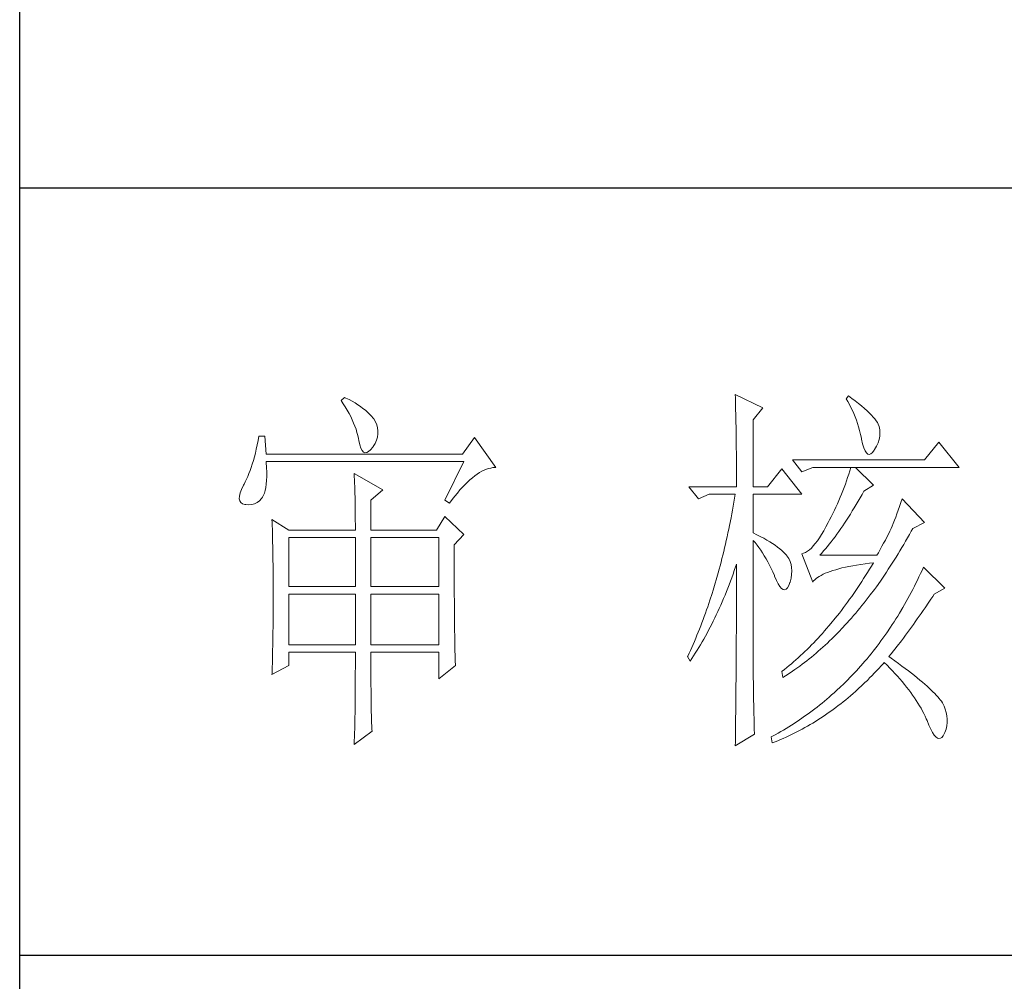
# Model space of a CAD drawing. Units: millimetres. Extents: x 2041 to 5833, y 183 to 2777.
# Drawn here: x 5414 to 5530, y 853 to 966 of the extents above; entities that cross this region are included whole.
import ezdxf

# ---------------------------------------------------------------- set-up
doc = ezdxf.new("R2010")
doc.units = ezdxf.units.MM
doc.layers.add('轮廓线', color=7, linetype='Continuous', lineweight=20)

# ---------------------------------------------------------------- blocks, each defined once
blk = doc.blocks.new('文字')
at = {"layer": '轮廓线', "color": 7, "lineweight": 0}
for p, q in [((3813.46, 817.49), (3813.47, 817.03)), ((3817.04, 815.74), (3813.46, 817.49)), ((3762.47, 817.1), (3762, 816.71)), ((3762, 816.71), (3762.29, 816.28)), ((3762.29, 816.28), (3762.55, 815.85)), ((3762.62, 817.02), (3762.47, 817.1)), ((3763.04, 816.81), (3762.62, 817.02)), ((3763.44, 816.6), (3763.04, 816.81)), ((3763.82, 816.38), (3763.44, 816.6)), ((3764.19, 816.15), (3763.82, 816.38)), ((3813.47, 817.03), (3813.49, 816.58)), ((3813.49, 816.58), (3813.5, 816.12)), ((3828.23, 817.29), (3827.92, 816.9)), ((3827.92, 816.9), (3828.14, 816.55)), ((3828.14, 816.55), (3828.36, 816.18)), ((3828.66, 816.98), (3828.23, 817.29)), ((3829.12, 816.64), (3828.66, 816.98)), ((3829.56, 816.3), (3829.12, 816.64)), ((3829.95, 815.98), (3829.56, 816.3)), ((3762.55, 815.85), (3762.81, 815.43)), ((3762.81, 815.43), (3763.04, 815.01)), ((3763.04, 815.01), (3763.26, 814.59)), ((3764.53, 815.91), (3764.19, 816.15)), ((3764.86, 815.67), (3764.53, 815.91)), ((3765.17, 815.42), (3764.86, 815.67)), ((3765.45, 815.17), (3765.17, 815.42)), ((3765.72, 814.91), (3765.45, 815.17)), ((3765.97, 814.65), (3765.72, 814.91)), ((3813.5, 816.12), (3813.51, 815.66)), ((3813.51, 815.66), (3813.53, 814.73)), ((3815.8, 814.18), (3817.04, 815.74)), ((3828.36, 816.18), (3828.56, 815.8)), ((3828.56, 815.8), (3828.75, 815.4)), ((3828.75, 815.4), (3828.93, 815)), ((3828.93, 815), (3829.11, 814.57)), ((3830.32, 815.67), (3829.95, 815.98)), ((3830.66, 815.37), (3830.32, 815.67)), ((3830.96, 815.08), (3830.66, 815.37)), ((3831.24, 814.8), (3830.96, 815.08)), ((3763.26, 814.59), (3763.45, 814.17)), ((3763.45, 814.17), (3763.64, 813.76)), ((3763.64, 813.76), (3763.8, 813.35)), ((3766.2, 814.37), (3765.97, 814.65)), ((3766.26, 814.29), (3766.2, 814.37)), ((3766.48, 813.91), (3766.26, 814.29)), ((3766.65, 813.52), (3766.48, 813.91)), ((3813.53, 814.73), (3813.54, 814.26)), ((3813.54, 814.26), (3813.55, 813.79)), ((3813.55, 813.79), (3813.56, 813.32)), ((3815.8, 805.43), (3815.8, 814.18)), ((3829.11, 814.57), (3829.27, 814.14)), ((3829.27, 814.14), (3829.42, 813.7)), ((3829.42, 813.7), (3829.56, 813.24)), ((3831.48, 814.54), (3831.24, 814.8)), ((3831.68, 814.29), (3831.48, 814.54)), ((3831.86, 814.04), (3831.68, 814.29)), ((3832.01, 813.82), (3831.86, 814.04)), ((3832.12, 813.6), (3832.01, 813.82)), ((3763.8, 813.35), (3763.95, 812.94)), ((3763.95, 812.94), (3764.08, 812.53)), ((3764.08, 812.53), (3764.19, 812.13)), ((3766.76, 813.13), (3766.65, 813.52)), ((3766.74, 811.93), (3766.81, 812.33)), ((3766.82, 812.73), (3766.76, 813.13)), ((3766.81, 812.33), (3766.82, 812.73)), ((3813.56, 813.32), (3813.56, 812.84)), ((3813.56, 812.84), (3813.58, 811.88)), ((3829.56, 813.24), (3829.69, 812.77)), ((3829.69, 812.77), (3829.81, 812.28)), ((3832.23, 813.29), (3832.12, 813.6)), ((3832.32, 812.88), (3832.23, 813.29)), ((3832.35, 812.46), (3832.32, 812.88)), ((3832.32, 812.04), (3832.35, 812.46)), ((3751.16, 811.46), (3751.05, 810.9)), ((3751.27, 812.04), (3751.16, 811.46)), ((3752.05, 812.04), (3751.27, 812.04)), ((3752.21, 809.71), (3752.05, 812.04)), ((3764.19, 812.13), (3764.28, 811.72)), ((3764.28, 811.72), (3764.33, 811.46)), ((3764.33, 811.46), (3764.45, 810.92)), ((3766.2, 810.68), (3766.44, 811.1)), ((3766.44, 811.1), (3766.62, 811.52)), ((3766.62, 811.52), (3766.74, 811.93)), ((3779.41, 811.85), (3777.86, 809.71)), ((3782.21, 807.96), (3779.41, 811.85)), ((3813.58, 811.88), (3813.58, 811.4)), ((3813.58, 811.4), (3813.59, 810.43)), ((3829.81, 812.28), (3829.92, 811.78)), ((3829.92, 811.78), (3829.94, 811.65)), ((3829.94, 811.65), (3830.08, 811.04)), ((3831.9, 810.74), (3832.1, 811.18)), ((3832.1, 811.18), (3832.24, 811.61)), ((3832.24, 811.61), (3832.32, 812.04)), ((3840.05, 811.26), (3838.18, 808.93)), ((3842.69, 807.96), (3840.05, 811.26)), ((3750.81, 809.84), (3750.68, 809.34)), ((3750.93, 810.36), (3750.81, 809.84)), ((3751.05, 810.9), (3750.93, 810.36)), ((3764.45, 810.92), (3764.58, 810.49)), ((3764.58, 810.49), (3764.74, 810.17)), ((3764.74, 810.17), (3764.92, 809.97)), ((3764.92, 809.97), (3765.12, 809.88)), ((3765.12, 809.88), (3765.35, 809.9)), ((3765.35, 809.9), (3765.59, 810.02)), ((3765.59, 810.02), (3765.86, 810.27)), ((3765.86, 810.27), (3766.15, 810.62)), ((3766.15, 810.62), (3766.2, 810.68)), ((3813.59, 810.43), (3813.6, 809.93)), ((3813.6, 809.93), (3813.6, 809.44)), ((3830.08, 811.04), (3830.24, 810.53)), ((3830.24, 810.53), (3830.4, 810.14)), ((3830.4, 810.14), (3830.57, 809.87)), ((3830.57, 809.87), (3830.75, 809.71)), ((3831.15, 809.73), (3831.37, 809.91)), ((3831.37, 809.91), (3831.6, 810.21)), ((3831.6, 810.21), (3831.65, 810.29)), ((3831.65, 810.29), (3831.9, 810.74)), ((3750.55, 808.86), (3750.41, 808.4)), ((3750.68, 809.34), (3750.55, 808.86)), ((3777.86, 809.71), (3752.21, 809.71)), ((3752.22, 808.6), (3752.21, 808.73)), ((3752.21, 808.73), (3778.01, 808.73)), ((3752.26, 807.95), (3752.22, 808.6)), ((3778.01, 808.73), (3775.53, 803.68)), ((3813.6, 809.44), (3813.61, 808.95)), ((3813.61, 808.95), (3813.61, 808.45)), ((3838.18, 808.93), (3820.93, 808.93)), ((3820.93, 808.93), (3822.17, 807.37)), ((3830.75, 809.71), (3830.95, 809.66)), ((3830.95, 809.66), (3831.15, 809.73)), ((3750.12, 807.54), (3749.97, 807.15)), ((3750.27, 807.96), (3750.12, 807.54)), ((3750.41, 808.4), (3750.27, 807.96)), ((3752.29, 807.34), (3752.26, 807.95)), ((3752.29, 806.77), (3752.29, 807.34)), ((3779.77, 807.08), (3780.08, 807.28)), ((3780.08, 807.28), (3780.38, 807.45)), ((3780.38, 807.45), (3780.67, 807.59)), ((3780.67, 807.59), (3780.97, 807.72)), ((3780.97, 807.72), (3781.25, 807.81)), ((3781.25, 807.81), (3781.54, 807.88)), ((3781.54, 807.88), (3781.82, 807.93)), ((3781.82, 807.93), (3782.09, 807.96)), ((3782.09, 807.96), (3782.21, 807.96)), ((3813.61, 808.45), (3813.62, 807.44)), ((3813.62, 807.44), (3813.62, 806.43)), ((3819.52, 807.76), (3817.66, 805.43)), ((3822.17, 804.46), (3819.52, 807.76)), ((3822.17, 807.37), (3823.57, 807.96)), ((3823.57, 807.96), (3842.69, 807.96)), ((3828.41, 807.52), (3828.27, 807.08)), ((3828.55, 807.96), (3828.41, 807.52)), ((3831.5, 805.63), (3829.17, 807.96)), ((3749.5, 806.08), (3749.33, 805.76)), ((3749.66, 806.41), (3749.5, 806.08)), ((3749.82, 806.77), (3749.66, 806.41)), ((3749.97, 807.15), (3749.82, 806.77)), ((3752.24, 805.77), (3752.28, 806.25)), ((3752.28, 806.25), (3752.29, 806.77)), ((3763.71, 807.18), (3763.73, 806.77)), ((3767.44, 805.04), (3763.71, 807.18)), ((3763.73, 806.77), (3763.75, 806.35)), ((3763.75, 806.35), (3763.76, 805.92)), ((3763.76, 805.92), (3763.78, 805.47)), ((3778.19, 805.73), (3778.51, 806.05)), ((3778.51, 806.05), (3778.83, 806.34)), ((3778.83, 806.34), (3779.15, 806.61)), ((3779.15, 806.61), (3779.46, 806.86)), ((3779.46, 806.86), (3779.77, 807.08)), ((3813.62, 806.43), (3813.62, 805.92)), ((3813.62, 805.92), (3813.62, 805.43)), ((3827.98, 806.21), (3827.83, 805.78)), ((3828.13, 806.65), (3827.98, 806.21)), ((3828.27, 807.08), (3828.13, 806.65)), ((3748.82, 804.63), (3748.72, 804.22)), ((3748.99, 805.1), (3748.82, 804.63)), ((3749.25, 805.63), (3748.99, 805.1)), ((3749.33, 805.76), (3749.25, 805.63)), ((3751.88, 804.32), (3752, 804.62)), ((3752, 804.62), (3752.1, 804.96)), ((3752.1, 804.96), (3752.18, 805.34)), ((3752.18, 805.34), (3752.24, 805.77)), ((3763.78, 805.47), (3763.8, 805.02)), ((3763.8, 805.02), (3763.81, 804.56)), ((3765.89, 803.68), (3767.44, 805.04)), ((3776.84, 804.2), (3777.19, 804.62)), ((3777.19, 804.62), (3777.52, 805.02)), ((3777.52, 805.02), (3777.86, 805.39)), ((3777.86, 805.39), (3778.19, 805.73)), ((3807.4, 805.43), (3808.64, 803.88)), ((3807.4, 805.43), (3813.62, 805.43)), ((3815.8, 805.43), (3817.66, 805.43)), ((3827.5, 804.91), (3827.33, 804.48)), ((3827.67, 805.35), (3827.5, 804.91)), ((3827.83, 805.78), (3827.67, 805.35)), ((3830.02, 804.43), (3830.25, 804.85)), ((3830.25, 804.85), (3831.5, 805.63)), ((3748.72, 804.22), (3748.7, 803.88)), ((3748.7, 803.88), (3748.77, 803.59)), ((3748.77, 803.59), (3748.91, 803.37)), ((3748.91, 803.37), (3749.14, 803.21)), ((3750.72, 803.21), (3751.05, 803.37)), ((3751.05, 803.37), (3751.34, 803.6)), ((3751.34, 803.6), (3751.61, 803.89)), ((3751.61, 803.89), (3751.74, 804.07)), ((3751.74, 804.07), (3751.88, 804.32)), ((3763.81, 804.56), (3763.82, 804.09)), ((3763.82, 804.09), (3763.83, 803.61)), ((3763.83, 803.61), (3763.84, 803.12)), ((3765.89, 799.79), (3765.89, 803.68)), ((3775.53, 803.68), (3776.15, 803.29)), ((3776.15, 803.29), (3776.5, 803.76)), ((3776.5, 803.76), (3776.84, 804.2)), ((3808.64, 803.88), (3810.04, 804.46)), ((3810.04, 804.46), (3813.46, 804.46)), ((3813.29, 803.42), (3813.1, 802.4)), ((3813.38, 803.94), (3813.29, 803.42)), ((3813.46, 804.46), (3813.38, 803.94)), ((3815.8, 799.4), (3815.8, 804.46)), ((3815.8, 804.46), (3822.17, 804.46)), ((3826.97, 803.63), (3826.79, 803.21)), ((3827.16, 804.06), (3826.97, 803.63)), ((3827.33, 804.48), (3827.16, 804.06)), ((3829.25, 803.11), (3829.51, 803.54)), ((3829.51, 803.54), (3829.76, 803.98)), ((3829.76, 803.98), (3830.02, 804.43)), ((3835.06, 803.36), (3834.88, 802.86)), ((3835.23, 803.88), (3835.06, 803.36)), ((3838.18, 800.77), (3835.23, 803.88)), ((3749.14, 803.21), (3749.44, 803.12)), ((3749.44, 803.12), (3749.56, 803.1)), ((3749.56, 803.1), (3749.98, 803.07)), ((3749.98, 803.07), (3750.36, 803.1)), ((3750.36, 803.1), (3750.72, 803.21)), ((3763.84, 803.12), (3763.85, 802.62)), ((3763.85, 802.62), (3763.85, 802.1)), ((3763.85, 802.1), (3763.86, 801.58)), ((3813.1, 802.4), (3813.01, 801.9)), ((3826.4, 802.36), (3826.19, 801.94)), ((3826.59, 802.78), (3826.4, 802.36)), ((3826.79, 803.21), (3826.59, 802.78)), ((3828.49, 801.87), (3828.74, 802.28)), ((3828.74, 802.28), (3828.99, 802.69)), ((3828.99, 802.69), (3829.25, 803.11)), ((3834.72, 802.38), (3834.56, 801.92)), ((3834.88, 802.86), (3834.72, 802.38)), ((3752.98, 801.15), (3753, 800.75)), ((3755.16, 799.79), (3752.98, 801.15)), ((3763.86, 801.58), (3763.86, 801.05)), ((3763.86, 801.05), (3763.87, 800.51)), ((3775.53, 801.54), (3774.44, 799.79)), ((3778.01, 799.21), (3775.53, 801.54)), ((3812.91, 801.39), (3812.71, 800.4)), ((3813.01, 801.9), (3812.91, 801.39)), ((3825.59, 800.77), (3825.3, 800.21)), ((3825.77, 801.1), (3825.59, 800.77)), ((3825.98, 801.52), (3825.77, 801.1)), ((3826.19, 801.94), (3825.98, 801.52)), ((3827.73, 800.7), (3827.98, 801.09)), ((3827.98, 801.09), (3828.23, 801.47)), ((3828.23, 801.47), (3828.49, 801.87)), ((3834.24, 801.06), (3834.09, 800.66)), ((3834.4, 801.48), (3834.24, 801.06)), ((3834.56, 801.92), (3834.4, 801.48)), ((3836.63, 799.99), (3838.18, 800.77)), ((3753, 800.75), (3753.01, 800.34)), ((3753.01, 800.34), (3753.03, 799.92)), ((3753.03, 799.92), (3753.04, 799.49)), ((3753.04, 799.49), (3753.05, 799.06)), ((3755.16, 799.79), (3763.87, 799.79)), ((3763.87, 800.51), (3763.87, 799.79)), ((3765.89, 799.79), (3774.44, 799.79)), ((3812.61, 799.9), (3812.51, 799.41)), ((3812.71, 800.4), (3812.61, 799.9)), ((3825.02, 799.69), (3824.73, 799.22)), ((3825.3, 800.21), (3825.02, 799.69)), ((3826.72, 799.26), (3826.97, 799.61)), ((3826.97, 799.61), (3827.22, 799.97)), ((3827.22, 799.97), (3827.48, 800.33)), ((3827.48, 800.33), (3827.73, 800.7)), ((3833.65, 799.62), (3833.46, 799.25)), ((3833.83, 799.99), (3833.65, 799.62)), ((3833.95, 800.29), (3833.83, 799.99)), ((3834.09, 800.66), (3833.95, 800.29)), ((3836.19, 799.19), (3836.43, 799.63)), ((3836.43, 799.63), (3836.63, 799.99)), ((3753.05, 799.06), (3753.06, 798.62)), ((3753.06, 798.62), (3753.07, 798.16)), ((3755.16, 792.4), (3755.16, 798.82)), ((3755.16, 798.82), (3763.87, 798.82)), ((3763.87, 798.82), (3763.87, 792.4)), ((3765.89, 792.4), (3765.89, 798.82)), ((3765.89, 798.82), (3774.75, 798.82)), ((3774.75, 798.82), (3774.75, 792.4)), ((3776.77, 797.85), (3778.01, 799.21)), ((3812.29, 798.43), (3812.18, 797.95)), ((3812.4, 798.92), (3812.29, 798.43)), ((3812.51, 799.41), (3812.4, 798.92)), ((3816.26, 799.18), (3815.8, 799.4)), ((3815.8, 781.82), (3815.8, 798.43)), ((3815.8, 798.43), (3816.05, 798.14)), ((3816.72, 798.94), (3816.26, 799.18)), ((3817.17, 798.71), (3816.72, 798.94)), ((3817.58, 798.47), (3817.17, 798.71)), ((3817.97, 798.24), (3817.58, 798.47)), ((3818.33, 798.01), (3817.97, 798.24)), ((3824.18, 798.39), (3823.91, 798.03)), ((3824.46, 798.78), (3824.18, 798.39)), ((3824.73, 799.22), (3824.46, 798.78)), ((3825.73, 797.95), (3825.98, 798.26)), ((3825.98, 798.26), (3826.22, 798.59)), ((3826.22, 798.59), (3826.48, 798.92)), ((3826.48, 798.92), (3826.72, 799.26)), ((3833.05, 798.48), (3832.83, 798.07)), ((3833.26, 798.87), (3833.05, 798.48)), ((3833.46, 799.25), (3833.26, 798.87)), ((3835.46, 797.91), (3835.7, 798.33)), ((3835.7, 798.33), (3835.95, 798.76)), ((3835.95, 798.76), (3836.19, 799.19)), ((3753.07, 798.16), (3753.08, 797.7)), ((3753.08, 797.7), (3753.09, 797.24)), ((3753.09, 797.24), (3753.1, 796.76)), ((3776.77, 795.18), (3776.77, 797.85)), ((3811.96, 797), (3811.84, 796.52)), ((3812.07, 797.47), (3811.96, 797)), ((3812.18, 797.95), (3812.07, 797.47)), ((3816.05, 798.14), (3816.3, 797.83)), ((3816.3, 797.83), (3816.54, 797.5)), ((3816.54, 797.5), (3816.78, 797.16)), ((3816.78, 797.16), (3817.02, 796.8)), ((3818.67, 797.79), (3818.33, 798.01)), ((3818.98, 797.57), (3818.67, 797.79)), ((3819.27, 797.35), (3818.98, 797.57)), ((3819.53, 797.13), (3819.27, 797.35)), ((3819.76, 796.91), (3819.53, 797.13)), ((3819.97, 796.7), (3819.76, 796.91)), ((3822.87, 797.01), (3822.62, 796.86)), ((3823.13, 797.21), (3822.87, 797.01)), ((3823.39, 797.44), (3823.13, 797.21)), ((3823.65, 797.72), (3823.39, 797.44)), ((3823.91, 798.03), (3823.65, 797.72)), ((3824.75, 796.76), (3824.99, 797.05)), ((3824.99, 797.05), (3825.24, 797.34)), ((3825.24, 797.34), (3825.48, 797.64)), ((3825.48, 797.64), (3825.73, 797.95)), ((3832.38, 797.23), (3832.14, 796.8)), ((3832.61, 797.66), (3832.38, 797.23)), ((3832.83, 798.07), (3832.61, 797.66)), ((3834.71, 796.66), (3834.96, 797.07)), ((3834.96, 797.07), (3835.21, 797.49)), ((3835.21, 797.49), (3835.46, 797.91)), ((3753.1, 796.76), (3753.1, 796.27)), ((3753.1, 796.27), (3753.11, 795.78)), ((3753.11, 795.78), (3753.12, 795.28)), ((3811.72, 796.05), (3811.6, 795.58)), ((3811.84, 796.52), (3811.72, 796.05)), ((3817.02, 796.8), (3817.25, 796.43)), ((3817.25, 796.43), (3817.48, 796.04)), ((3817.48, 796.04), (3817.7, 795.63)), ((3817.7, 795.63), (3817.92, 795.21)), ((3820.15, 796.49), (3819.97, 796.7)), ((3820.21, 796.41), (3820.15, 796.49)), ((3820.44, 796.06), (3820.21, 796.41)), ((3820.61, 795.69), (3820.44, 796.06)), ((3820.74, 795.3), (3820.61, 795.69)), ((3822.37, 796.75), (3822.17, 796.68)), ((3822.17, 796.68), (3823.57, 792.99)), ((3822.62, 796.86), (3822.37, 796.75)), ((3824.5, 796.49), (3824.75, 796.76)), ((3831.96, 796.49), (3824.5, 796.49)), ((3832.14, 796.8), (3831.96, 796.49)), ((3833.96, 795.45), (3834.21, 795.85)), ((3834.21, 795.85), (3834.46, 796.25)), ((3834.46, 796.25), (3834.71, 796.66)), ((3753.12, 795.28), (3753.12, 794.77)), ((3753.12, 794.77), (3753.13, 794.25)), ((3776.78, 794.47), (3776.77, 795.18)), ((3776.78, 793.79), (3776.78, 794.47)), ((3811.35, 794.66), (3811.23, 794.2)), ((3811.48, 795.12), (3811.35, 794.66)), ((3811.6, 795.58), (3811.48, 795.12)), ((3813.17, 794.02), (3813.33, 794.49)), ((3813.33, 794.49), (3813.5, 794.97)), ((3813.5, 794.97), (3813.62, 795.32)), ((3813.62, 795.32), (3813.62, 793.82)), ((3817.92, 795.21), (3818.14, 794.77)), ((3818.14, 794.77), (3818.35, 794.32)), ((3820.81, 794.88), (3820.74, 795.3)), ((3820.84, 794.44), (3820.81, 794.88)), ((3820.82, 793.98), (3820.84, 794.44)), ((3825.52, 794.26), (3825.84, 794.38)), ((3825.84, 794.38), (3826.2, 794.5)), ((3826.2, 794.5), (3826.57, 794.61)), ((3826.57, 794.61), (3826.97, 794.72)), ((3826.97, 794.72), (3827.39, 794.83)), ((3827.39, 794.83), (3827.84, 794.93)), ((3827.84, 794.93), (3828.3, 795.03)), ((3828.3, 795.03), (3828.79, 795.12)), ((3828.79, 795.12), (3829.3, 795.21)), ((3829.3, 795.21), (3829.84, 795.3)), ((3829.84, 795.3), (3830.4, 795.37)), ((3830.4, 795.37), (3830.98, 795.45)), ((3830.99, 794.68), (3830.74, 794.26)), ((3830.98, 795.45), (3831.5, 795.51)), ((3831.25, 795.09), (3830.99, 794.68)), ((3831.5, 795.51), (3831.25, 795.09)), ((3833.19, 794.27), (3833.44, 794.66)), ((3833.44, 794.66), (3833.7, 795.05)), ((3833.7, 795.05), (3833.96, 795.45)), ((3837.84, 794.51), (3837.64, 794.09)), ((3838.03, 794.93), (3837.84, 794.51)), ((3840.83, 792.21), (3838.03, 794.93)), ((3753.13, 794.25), (3753.13, 793.72)), ((3753.13, 793.72), (3753.13, 793.19)), ((3753.13, 793.19), (3753.14, 792.64)), ((3776.78, 793.12), (3776.78, 793.79)), ((3776.78, 792.48), (3776.78, 793.12)), ((3810.97, 793.29), (3810.84, 792.84)), ((3811.23, 794.2), (3810.97, 793.29)), ((3812.65, 792.64), (3812.83, 793.09)), ((3812.83, 793.09), (3813, 793.56)), ((3813, 793.56), (3813.17, 794.02)), ((3813.62, 793.82), (3813.62, 793.33)), ((3813.62, 793.33), (3813.62, 791.84)), ((3818.35, 794.32), (3818.56, 793.86)), ((3818.56, 793.86), (3818.59, 793.76)), ((3818.59, 793.76), (3818.83, 793.2)), ((3818.83, 793.2), (3819.07, 792.75)), ((3820.61, 792.99), (3820.74, 793.49)), ((3820.74, 793.49), (3820.82, 793.98)), ((3823.57, 792.99), (3823.69, 793.14)), ((3823.69, 793.14), (3823.84, 793.3)), ((3823.84, 793.3), (3824.01, 793.45)), ((3824.01, 793.45), (3824.2, 793.6)), ((3824.2, 793.6), (3824.42, 793.74)), ((3824.42, 793.74), (3824.66, 793.87)), ((3824.66, 793.87), (3824.92, 794.01)), ((3824.92, 794.01), (3825.21, 794.14)), ((3825.21, 794.14), (3825.52, 794.26)), ((3829.97, 793.06), (3829.71, 792.66)), ((3830.22, 793.45), (3829.97, 793.06)), ((3830.48, 793.86), (3830.22, 793.45)), ((3830.74, 794.26), (3830.48, 793.86)), ((3831.88, 792.39), (3832.41, 793.13)), ((3832.41, 793.13), (3832.67, 793.51)), ((3832.67, 793.51), (3832.93, 793.89)), ((3832.93, 793.89), (3833.19, 794.27)), ((3837.24, 793.26), (3837.04, 792.85)), ((3837.44, 793.67), (3837.24, 793.26)), ((3837.64, 794.09), (3837.44, 793.67)), ((3753.14, 792.64), (3753.14, 792.09)), ((3753.14, 792.09), (3753.14, 790.69)), ((3763.87, 792.4), (3755.16, 792.4)), ((3774.75, 792.4), (3765.89, 792.4)), ((3776.78, 791.85), (3776.78, 792.48)), ((3776.78, 791.23), (3776.78, 791.85)), ((3810.57, 791.95), (3810.43, 791.51)), ((3810.84, 792.84), (3810.57, 791.95)), ((3812.3, 791.74), (3812.48, 792.18)), ((3812.48, 792.18), (3812.65, 792.64)), ((3813.62, 791.84), (3813.61, 791.35)), ((3819.07, 792.75), (3819.29, 792.4)), ((3819.29, 792.4), (3819.51, 792.16)), ((3819.51, 792.16), (3819.71, 792.02)), ((3819.71, 792.02), (3819.9, 791.99)), ((3819.9, 791.99), (3820.09, 792.07)), ((3820.09, 792.07), (3820.27, 792.25)), ((3820.27, 792.25), (3820.44, 792.54)), ((3820.44, 792.54), (3820.6, 792.94)), ((3820.6, 792.94), (3820.61, 792.99)), ((3829.18, 791.88), (3828.66, 791.12)), ((3829.45, 792.27), (3829.18, 791.88)), ((3829.71, 792.66), (3829.45, 792.27)), ((3831.09, 791.31), (3831.62, 792.03)), ((3831.62, 792.03), (3831.88, 792.39)), ((3836.63, 792.04), (3836.42, 791.64)), ((3836.84, 792.44), (3836.63, 792.04)), ((3837.04, 792.85), (3836.84, 792.44)), ((3839.43, 791.43), (3840.83, 792.21)), ((3753.14, 790.69), (3753.14, 790.15)), ((3755.16, 784.82), (3755.16, 791.43)), ((3755.16, 791.43), (3763.87, 791.43)), ((3763.87, 791.43), (3763.87, 784.82)), ((3765.89, 784.82), (3765.89, 791.43)), ((3765.89, 791.43), (3774.75, 791.43)), ((3774.75, 791.43), (3774.75, 784.82)), ((3776.79, 790.64), (3776.78, 791.23)), ((3776.79, 790.06), (3776.79, 790.64)), ((3810.15, 790.63), (3810.01, 790.2)), ((3810.43, 791.51), (3810.15, 790.63)), ((3811.75, 790.42), (3811.93, 790.85)), ((3811.93, 790.85), (3812.12, 791.29)), ((3812.12, 791.29), (3812.3, 791.74)), ((3813.61, 791.35), (3813.61, 790.36)), ((3828.39, 790.75), (3828.13, 790.38)), ((3828.66, 791.12), (3828.39, 790.75)), ((3830.28, 790.27), (3830.55, 790.61)), ((3830.55, 790.61), (3830.82, 790.96)), ((3830.82, 790.96), (3831.09, 791.31)), ((3835.99, 790.85), (3835.77, 790.46)), ((3836.21, 791.24), (3835.99, 790.85)), ((3836.42, 791.64), (3836.21, 791.24)), ((3838.74, 790.39), (3838.98, 790.76)), ((3838.98, 790.76), (3839.23, 791.13)), ((3839.23, 791.13), (3839.43, 791.43)), ((3753.14, 789.62), (3753.13, 789.1)), ((3753.14, 790.15), (3753.14, 789.62)), ((3776.79, 789.5), (3776.79, 790.06)), ((3776.8, 788.96), (3776.79, 789.5)), ((3809.71, 789.35), (3809.56, 788.92)), ((3809.86, 789.77), (3809.71, 789.35)), ((3810.01, 790.2), (3809.86, 789.77)), ((3811.18, 789.14), (3811.37, 789.56)), ((3811.37, 789.56), (3811.56, 789.99)), ((3811.56, 789.99), (3811.75, 790.42)), ((3813.61, 790.36), (3813.61, 789.87)), ((3813.61, 789.87), (3813.61, 789.38)), ((3813.61, 789.38), (3813.61, 788.89)), ((3827.32, 789.3), (3827.05, 788.95)), ((3827.59, 789.66), (3827.32, 789.3)), ((3827.86, 790.02), (3827.59, 789.66)), ((3828.13, 790.38), (3827.86, 790.02)), ((3829.18, 788.93), (3829.45, 789.26)), ((3829.45, 789.26), (3829.73, 789.59)), ((3829.73, 789.59), (3830, 789.93)), ((3830, 789.93), (3830.28, 790.27)), ((3835.34, 789.69), (3834.88, 788.93)), ((3835.56, 790.07), (3835.34, 789.69)), ((3835.77, 790.46), (3835.56, 790.07)), ((3837.73, 788.91), (3837.98, 789.28)), ((3837.98, 789.28), (3838.23, 789.65)), ((3838.23, 789.65), (3838.74, 790.39)), ((3753.13, 788.06), (3753.12, 787.55)), ((3753.13, 789.1), (3753.13, 788.58)), ((3753.13, 788.58), (3753.13, 788.06)), ((3776.8, 788.44), (3776.8, 788.96)), ((3776.81, 787.93), (3776.8, 788.44)), ((3776.81, 787.45), (3776.81, 787.93)), ((3809.26, 788.09), (3809.11, 787.67)), ((3809.41, 788.5), (3809.26, 788.09)), ((3809.56, 788.92), (3809.41, 788.5)), ((3810.39, 787.5), (3810.59, 787.91)), ((3810.59, 787.91), (3810.79, 788.32)), ((3810.79, 788.32), (3810.98, 788.73)), ((3810.98, 788.73), (3811.18, 789.14)), ((3813.61, 788.39), (3813.6, 787.91)), ((3813.6, 787.91), (3813.6, 787.42)), ((3813.61, 788.89), (3813.61, 788.39)), ((3826.5, 788.26), (3825.95, 787.59)), ((3827.05, 788.95), (3826.5, 788.26)), ((3828.06, 787.66), (3828.34, 787.97)), ((3828.34, 787.97), (3828.62, 788.29)), ((3828.62, 788.29), (3828.9, 788.61)), ((3828.9, 788.61), (3829.18, 788.93)), ((3834.42, 788.18), (3834.19, 787.81)), ((3834.66, 788.55), (3834.42, 788.18)), ((3834.88, 788.93), (3834.66, 788.55)), ((3836.96, 787.82), (3837.22, 788.19)), ((3837.22, 788.19), (3837.47, 788.55)), ((3837.47, 788.55), (3837.73, 788.91)), ((3753.12, 787.05), (3753.11, 786.56)), ((3753.12, 787.55), (3753.12, 787.05)), ((3776.82, 786.98), (3776.81, 787.45)), ((3776.82, 786.53), (3776.82, 786.98)), ((3808.79, 786.85), (3808.63, 786.45)), ((3808.95, 787.26), (3808.79, 786.85)), ((3809.11, 787.67), (3808.95, 787.26)), ((3809.77, 786.32), (3809.97, 786.71)), ((3809.97, 786.71), (3810.18, 787.11)), ((3810.18, 787.11), (3810.39, 787.5)), ((3813.6, 787.42), (3813.6, 786.93)), ((3813.6, 786.93), (3813.6, 786.44)), ((3825.11, 786.62), (3824.83, 786.3)), ((3825.39, 786.94), (3825.11, 786.62)), ((3825.67, 787.27), (3825.39, 786.94)), ((3825.95, 787.59), (3825.67, 787.27)), ((3826.93, 786.45), (3827.5, 787.05)), ((3827.5, 787.05), (3827.78, 787.35)), ((3827.78, 787.35), (3828.06, 787.66)), ((3833.71, 787.09), (3833.23, 786.37)), ((3833.95, 787.45), (3833.71, 787.09)), ((3834.19, 787.81), (3833.95, 787.45)), ((3835.93, 786.39), (3836.19, 786.75)), ((3836.19, 786.75), (3836.45, 787.11)), ((3836.45, 787.11), (3836.71, 787.47)), ((3836.71, 787.47), (3836.96, 787.82)), ((3753.1, 785.58), (3753.09, 785.1)), ((3753.11, 786.56), (3753.1, 786.07)), ((3753.1, 786.07), (3753.1, 785.58)), ((3776.83, 786.1), (3776.82, 786.53)), ((3776.83, 785.68), (3776.83, 786.1)), ((3776.84, 785.28), (3776.83, 785.68)), ((3808.3, 785.65), (3808.13, 785.25)), ((3808.46, 786.05), (3808.3, 785.65)), ((3808.63, 786.45), (3808.46, 786.05)), ((3809.13, 785.18), (3809.34, 785.56)), ((3809.34, 785.56), (3809.56, 785.94)), ((3809.56, 785.94), (3809.77, 786.32)), ((3813.6, 786.44), (3813.59, 785.95)), ((3813.59, 785.95), (3813.59, 785.47)), ((3813.59, 785.47), (3813.59, 784.98)), ((3823.98, 785.38), (3823.7, 785.08)), ((3824.27, 785.69), (3823.98, 785.38)), ((3824.55, 785.99), (3824.27, 785.69)), ((3824.83, 786.3), (3824.55, 785.99)), ((3825.77, 785.31), (3826.06, 785.59)), ((3826.06, 785.59), (3826.35, 785.87)), ((3826.35, 785.87), (3826.64, 786.16)), ((3826.64, 786.16), (3826.93, 786.45)), ((3832.74, 785.67), (3832.48, 785.32)), ((3832.98, 786.02), (3832.74, 785.67)), ((3833.23, 786.37), (3832.98, 786.02)), ((3834.6, 784.64), (3835.14, 785.34)), ((3835.14, 785.34), (3835.4, 785.69)), ((3835.4, 785.69), (3835.66, 786.04)), ((3835.66, 786.04), (3835.93, 786.39)), ((3753.07, 784.17), (3753.06, 783.71)), ((3753.08, 784.63), (3753.07, 784.17)), ((3753.09, 785.1), (3753.08, 784.63)), ((3763.87, 784.82), (3755.16, 784.82)), ((3774.75, 784.82), (3765.89, 784.82)), ((3776.84, 784.9), (3776.84, 785.28)), ((3776.85, 784.54), (3776.84, 784.9)), ((3776.86, 784.2), (3776.85, 784.54)), ((3776.87, 783.88), (3776.86, 784.2)), ((3807.62, 784.08), (3807.44, 783.69)), ((3807.79, 784.46), (3807.62, 784.08)), ((3808.13, 785.25), (3807.79, 784.46)), ((3808.24, 783.73), (3808.47, 784.09)), ((3808.47, 784.09), (3808.69, 784.45)), ((3808.69, 784.45), (3808.91, 784.81)), ((3808.91, 784.81), (3809.13, 785.18)), ((3813.59, 784.5), (3813.58, 784.01)), ((3813.59, 784.98), (3813.59, 784.5)), ((3822.84, 784.21), (3822.55, 783.93)), ((3823.13, 784.5), (3822.84, 784.21)), ((3823.41, 784.79), (3823.13, 784.5)), ((3823.7, 785.08), (3823.41, 784.79)), ((3824.3, 783.97), (3824.59, 784.23)), ((3824.59, 784.23), (3824.89, 784.49)), ((3824.89, 784.49), (3825.48, 785.03)), ((3825.48, 785.03), (3825.77, 785.31)), ((3831.98, 784.64), (3831.46, 783.97)), ((3832.23, 784.98), (3831.98, 784.64)), ((3832.48, 785.32), (3832.23, 784.98)), ((3833.79, 783.61), (3834.6, 784.64)), ((3753.04, 782.8), (3753.03, 782.36)), ((3753.05, 783.25), (3753.04, 782.8)), ((3753.06, 783.71), (3753.05, 783.25)), ((3755.16, 782.1), (3755.16, 783.85)), ((3755.16, 783.85), (3763.87, 783.85)), ((3763.87, 783.85), (3763.87, 781.86)), ((3765.89, 782.13), (3765.89, 783.85)), ((3765.89, 783.85), (3774.75, 783.85)), ((3774.75, 783.85), (3774.75, 780.35)), ((3776.88, 783.57), (3776.87, 783.88)), ((3776.88, 783.28), (3776.88, 783.57)), ((3776.89, 783.01), (3776.88, 783.28)), ((3776.9, 782.75), (3776.89, 783.01)), ((3807.27, 783.31), (3807.24, 783.26)), ((3807.24, 783.26), (3807.56, 782.68)), ((3807.44, 783.69), (3807.27, 783.31)), ((3807.56, 782.68), (3807.79, 783.03)), ((3807.79, 783.03), (3808.01, 783.37)), ((3808.01, 783.37), (3808.24, 783.73)), ((3813.58, 784.01), (3813.57, 782.08)), ((3821.38, 782.85), (3821.08, 782.6)), ((3821.67, 783.12), (3821.38, 782.85)), ((3821.97, 783.39), (3821.67, 783.12)), ((3822.26, 783.66), (3821.97, 783.39)), ((3822.55, 783.93), (3822.26, 783.66)), ((3822.79, 782.72), (3823.09, 782.97)), ((3823.09, 782.97), (3823.4, 783.21)), ((3823.4, 783.21), (3823.7, 783.46)), ((3823.7, 783.46), (3824, 783.71)), ((3824, 783.71), (3824.3, 783.97)), ((3830.66, 782.99), (3830.39, 782.67)), ((3830.93, 783.32), (3830.66, 782.99)), ((3831.19, 783.64), (3830.93, 783.32)), ((3831.46, 783.97), (3831.19, 783.64)), ((3833.52, 783.26), (3833.79, 783.61)), ((3833.8, 783.06), (3833.52, 783.26)), ((3834.29, 782.71), (3833.8, 783.06)), ((3752.98, 780.93), (3755.16, 782.1)), ((3753, 781.49), (3752.99, 781.07)), ((3753.02, 781.92), (3753, 781.49)), ((3753.03, 782.36), (3753.02, 781.92)), ((3763.87, 781.86), (3763.86, 781.23)), ((3765.89, 781.44), (3765.89, 782.13)), ((3774.75, 780.35), (3776.93, 782.1)), ((3776.91, 782.52), (3776.9, 782.75)), ((3776.92, 782.3), (3776.91, 782.52)), ((3776.93, 782.1), (3776.92, 782.3)), ((3813.57, 781.6), (3813.56, 781.12)), ((3813.57, 782.08), (3813.57, 781.6)), ((3815.8, 781.49), (3815.8, 781.82)), ((3815.8, 781.14), (3815.8, 781.49)), ((3819.89, 781.6), (3819.58, 781.37)), ((3820.19, 781.84), (3819.89, 781.6)), ((3820.48, 782.09), (3820.19, 781.84)), ((3820.78, 782.34), (3820.48, 782.09)), ((3821.08, 782.6), (3820.78, 782.34)), ((3820.94, 781.37), (3821.25, 781.58)), ((3821.25, 781.58), (3821.87, 782.03)), ((3821.87, 782.03), (3822.18, 782.26)), ((3822.18, 782.26), (3822.48, 782.49)), ((3822.48, 782.49), (3822.79, 782.72)), ((3829.56, 781.73), (3829.29, 781.42)), ((3830.12, 782.36), (3829.56, 781.73)), ((3830.39, 782.67), (3830.12, 782.36)), ((3831.91, 781.4), (3832.21, 781.73)), ((3832.21, 781.73), (3832.51, 782.05)), ((3832.51, 782.05), (3832.8, 782.38)), ((3832.8, 782.38), (3832.9, 782.49)), ((3832.9, 782.49), (3833.27, 782.13)), ((3833.27, 782.13), (3833.62, 781.77)), ((3833.62, 781.77), (3833.97, 781.41)), ((3834.76, 782.37), (3834.29, 782.71)), ((3835.21, 782.03), (3834.76, 782.37)), ((3835.64, 781.71), (3835.21, 782.03)), ((3836.06, 781.39), (3835.64, 781.71)), ((3752.99, 781.07), (3752.98, 780.93)), ((3763.86, 781.23), (3763.86, 780.62)), ((3763.86, 780.62), (3763.86, 780.03)), ((3765.89, 780.78), (3765.89, 781.44)), ((3765.9, 780.14), (3765.89, 780.78)), ((3813.56, 781.12), (3813.56, 780.16)), ((3815.81, 780.77), (3815.8, 781.14)), ((3815.81, 780.38), (3815.81, 780.77)), ((3815.82, 779.96), (3815.81, 780.38)), ((3819.58, 781.37), (3819.52, 781.32)), ((3819.52, 781.32), (3819.68, 780.54)), ((3819.68, 780.54), (3820, 780.74)), ((3820, 780.74), (3820.63, 781.16)), ((3820.63, 781.16), (3820.94, 781.37)), ((3828.14, 780.22), (3827.85, 779.93)), ((3828.43, 780.52), (3828.14, 780.22)), ((3828.72, 780.82), (3828.43, 780.52)), ((3829, 781.12), (3828.72, 780.82)), ((3829.29, 781.42), (3829, 781.12)), ((3830.7, 780.16), (3831, 780.47)), ((3831, 780.47), (3831.31, 780.78)), ((3831.31, 780.78), (3831.61, 781.09)), ((3831.61, 781.09), (3831.91, 781.4)), ((3833.97, 781.41), (3834.3, 781.06)), ((3834.3, 781.06), (3834.63, 780.7)), ((3834.63, 780.7), (3834.94, 780.35)), ((3834.94, 780.35), (3835.25, 780)), ((3836.46, 781.08), (3836.06, 781.39)), ((3836.84, 780.78), (3836.46, 781.08)), ((3837.2, 780.48), (3836.84, 780.78)), ((3837.55, 780.2), (3837.2, 780.48)), ((3837.88, 779.92), (3837.55, 780.2)), ((3763.86, 780.03), (3763.85, 779.45)), ((3763.85, 779.45), (3763.85, 778.88)), ((3765.9, 779.53), (3765.9, 780.14)), ((3765.91, 778.94), (3765.9, 779.53)), ((3765.91, 778.39), (3765.91, 778.94)), ((3813.55, 779.2), (3813.54, 778.25)), ((3813.56, 780.16), (3813.55, 779.68)), ((3813.55, 779.68), (3813.55, 779.2)), ((3815.82, 779.52), (3815.82, 779.96)), ((3815.83, 779.05), (3815.82, 779.52)), ((3815.84, 778.57), (3815.83, 779.05)), ((3827.26, 779.36), (3826.65, 778.8)), ((3827.55, 779.64), (3827.26, 779.36)), ((3827.85, 779.93), (3827.55, 779.64)), ((3829.15, 778.71), (3829.46, 778.99)), ((3829.46, 778.99), (3830.08, 779.57)), ((3830.08, 779.57), (3830.39, 779.86)), ((3830.39, 779.86), (3830.7, 780.16)), ((3835.25, 780), (3835.54, 779.64)), ((3835.54, 779.64), (3835.83, 779.29)), ((3835.83, 779.29), (3836.1, 778.94)), ((3836.1, 778.94), (3836.36, 778.59)), ((3838.19, 779.65), (3837.88, 779.92)), ((3838.49, 779.39), (3838.19, 779.65)), ((3838.76, 779.14), (3838.49, 779.39)), ((3839.02, 778.9), (3838.76, 779.14)), ((3763.85, 778.33), (3763.84, 777.8)), ((3763.84, 777.8), (3763.84, 777.29)), ((3763.85, 778.88), (3763.85, 778.33)), ((3765.92, 777.86), (3765.91, 778.39)), ((3765.92, 777.35), (3765.92, 777.86)), ((3813.54, 778.25), (3813.53, 777.77)), ((3813.53, 777.77), (3813.53, 777.3)), ((3815.85, 778.06), (3815.84, 778.57)), ((3815.86, 777.52), (3815.85, 778.06)), ((3825.42, 777.72), (3825.11, 777.45)), ((3825.73, 777.98), (3825.42, 777.72)), ((3826.04, 778.25), (3825.73, 777.98)), ((3826.35, 778.52), (3826.04, 778.25)), ((3826.65, 778.8), (3826.35, 778.52)), ((3827.56, 777.37), (3827.88, 777.63)), ((3827.88, 777.63), (3828.2, 777.89)), ((3828.2, 777.89), (3828.52, 778.16)), ((3828.52, 778.16), (3828.83, 778.43)), ((3828.83, 778.43), (3829.15, 778.71)), ((3836.36, 778.59), (3836.61, 778.24)), ((3836.61, 778.24), (3836.85, 777.89)), ((3836.85, 777.89), (3837.08, 777.55)), ((3839.27, 778.67), (3839.02, 778.9)), ((3839.49, 778.44), (3839.27, 778.67)), ((3839.7, 778.22), (3839.49, 778.44)), ((3839.89, 778.01), (3839.7, 778.22)), ((3840.07, 777.81), (3839.89, 778.01)), ((3840.22, 777.62), (3840.07, 777.81)), ((3763.83, 776.79), (3763.82, 776.31)), ((3763.84, 777.29), (3763.83, 776.79)), ((3765.93, 776.87), (3765.92, 777.35)), ((3765.94, 776.42), (3765.93, 776.87)), ((3765.95, 775.99), (3765.94, 776.42)), ((3813.53, 777.3), (3813.52, 776.82)), ((3813.52, 776.82), (3813.52, 776.34)), ((3813.52, 776.34), (3813.52, 775.87)), ((3815.87, 776.97), (3815.86, 777.52)), ((3815.88, 776.39), (3815.87, 776.97)), ((3815.89, 775.79), (3815.88, 776.39)), ((3823.83, 776.43), (3823.5, 776.19)), ((3824.15, 776.68), (3823.83, 776.43)), ((3824.47, 776.94), (3824.15, 776.68)), ((3824.79, 777.19), (3824.47, 776.94)), ((3825.11, 777.45), (3824.79, 777.19)), ((3825.93, 776.13), (3826.26, 776.37)), ((3826.26, 776.37), (3826.58, 776.61)), ((3826.58, 776.61), (3826.91, 776.86)), ((3826.91, 776.86), (3827.23, 777.11)), ((3827.23, 777.11), (3827.56, 777.37)), ((3837.08, 777.55), (3837.3, 777.2)), ((3837.3, 777.2), (3837.51, 776.85)), ((3837.51, 776.85), (3837.71, 776.51)), ((3837.71, 776.51), (3837.9, 776.16)), ((3840.36, 777.43), (3840.22, 777.62)), ((3840.49, 777.22), (3840.36, 777.43)), ((3840.71, 776.81), (3840.49, 777.22)), ((3840.88, 776.39), (3840.71, 776.81)), ((3841, 775.97), (3840.88, 776.39)), ((3763.81, 775.39), (3763.8, 774.96)), ((3763.82, 775.84), (3763.81, 775.39)), ((3763.82, 776.31), (3763.82, 775.84)), ((3765.96, 775.6), (3765.95, 775.99)), ((3765.97, 775.22), (3765.96, 775.6)), ((3765.98, 774.88), (3765.97, 775.22)), ((3813.51, 775.4), (3813.5, 774.93)), ((3813.52, 775.87), (3813.51, 775.4)), ((3815.91, 775.17), (3815.89, 775.79)), ((3815.92, 774.52), (3815.91, 775.17)), ((3822.17, 775.23), (3821.83, 775)), ((3822.51, 775.47), (3822.17, 775.23)), ((3822.84, 775.7), (3822.51, 775.47)), ((3823.17, 775.94), (3822.84, 775.7)), ((3823.5, 776.19), (3823.17, 775.94)), ((3824.25, 775.01), (3824.59, 775.22)), ((3824.59, 775.22), (3824.93, 775.44)), ((3824.93, 775.44), (3825.26, 775.67)), ((3825.26, 775.67), (3825.59, 775.9)), ((3825.59, 775.9), (3825.93, 776.13)), ((3837.9, 776.16), (3838.07, 775.82)), ((3838.07, 775.82), (3838.24, 775.48)), ((3838.24, 775.48), (3838.4, 775.13)), ((3838.4, 775.13), (3838.49, 774.91)), ((3841.08, 775.54), (3841, 775.97)), ((3841.12, 775.11), (3841.08, 775.54)), ((3841.12, 774.68), (3841.12, 775.11)), ((3763.79, 774.54), (3763.78, 774.14)), ((3763.78, 774.14), (3763.78, 773.75)), ((3763.8, 774.96), (3763.79, 774.54)), ((3765.99, 774.56), (3765.98, 774.88)), ((3766, 774.27), (3765.99, 774.56)), ((3766.01, 774), (3766, 774.27)), ((3766.03, 773.76), (3766.01, 774)), ((3813.5, 774.45), (3813.48, 773.04)), ((3813.5, 774.93), (3813.5, 774.45)), ((3815.93, 773.85), (3815.92, 774.52)), ((3815.95, 773.15), (3815.93, 773.85)), ((3820.1, 773.89), (3819.75, 773.68)), ((3820.45, 774.11), (3820.1, 773.89)), ((3821.15, 774.55), (3820.45, 774.11)), ((3821.83, 775), (3821.15, 774.55)), ((3821.85, 773.61), (3822.2, 773.79)), ((3822.2, 773.79), (3822.55, 773.99)), ((3822.55, 773.99), (3822.89, 774.18)), ((3822.89, 774.18), (3823.24, 774.38)), ((3823.24, 774.38), (3823.58, 774.59)), ((3823.58, 774.59), (3823.92, 774.79)), ((3823.92, 774.79), (3824.25, 775.01)), ((3838.49, 774.91), (3838.74, 774.3)), ((3838.74, 774.3), (3838.98, 773.78)), ((3838.98, 773.78), (3839.21, 773.35)), ((3840.83, 773.35), (3840.97, 773.79)), ((3840.97, 773.79), (3841.06, 774.24)), ((3841.06, 774.24), (3841.12, 774.68)), ((3763.71, 771.79), (3766.04, 773.54)), ((3763.75, 772.69), (3763.73, 772.37)), ((3763.76, 773.03), (3763.75, 772.69)), ((3763.78, 773.75), (3763.76, 773.38)), ((3763.76, 773.38), (3763.76, 773.03)), ((3766.04, 773.54), (3766.03, 773.76)), ((3813.46, 771.6), (3815.95, 773.15)), ((3813.48, 773.04), (3813.47, 772.57)), ((3813.47, 772.57), (3813.47, 772.1)), ((3818.31, 772.87), (3818.13, 772.77)), ((3818.13, 772.77), (3818.28, 771.99)), ((3818.68, 773.06), (3818.31, 772.87)), ((3819.04, 773.27), (3818.68, 773.06)), ((3819.4, 773.47), (3819.04, 773.27)), ((3819.37, 772.43), (3819.73, 772.58)), ((3819.75, 773.68), (3819.4, 773.47)), ((3819.73, 772.58), (3820.09, 772.74)), ((3820.09, 772.74), (3820.44, 772.91)), ((3820.44, 772.91), (3820.8, 773.08)), ((3820.8, 773.08), (3821.15, 773.25)), ((3821.15, 773.25), (3821.5, 773.43)), ((3821.5, 773.43), (3821.85, 773.61)), ((3839.21, 773.35), (3839.43, 773.02)), ((3839.43, 773.02), (3839.64, 772.78)), ((3839.64, 772.78), (3839.85, 772.62)), ((3839.85, 772.62), (3840.05, 772.57)), ((3840.05, 772.57), (3840.24, 772.6)), ((3840.24, 772.6), (3840.43, 772.72)), ((3840.43, 772.72), (3840.61, 772.94)), ((3840.61, 772.94), (3840.78, 773.25)), ((3840.78, 773.25), (3840.83, 773.35)), ((3763.72, 772.07), (3763.71, 771.79)), ((3763.73, 772.37), (3763.72, 772.07)), ((3813.47, 772.1), (3813.46, 771.64)), ((3813.46, 771.64), (3813.46, 771.6)), ((3818.28, 771.99), (3818.65, 772.13)), ((3818.65, 772.13), (3819.01, 772.28)), ((3819.01, 772.28), (3819.37, 772.43))]:
    blk.add_line(p, q, dxfattribs=at)

msp = doc.modelspace()

# ---------------------------------------------------------------- linework, layer by layer
for p, q in [((5413.68, 210.17), (5413.68, 2749.56)), ((5413.68, 946.21), (5729.93, 946.21)), ((5729.93, 855.61), (5413.68, 855.61))]:
    msp.add_line(p, q)

# ---------------------------------------------------------------- block references
at = {"layer": '轮廓线', "color": 0, "linetype": 'ByBlock', "lineweight": 13, "xscale": 0.9036955823060926, "yscale": 0.9036955823060926, "zscale": 0.9036955823060926}
msp.add_blockref('文字', (2051.89, 183.06), dxfattribs=at)

doc.saveas('drawing.dxf')
